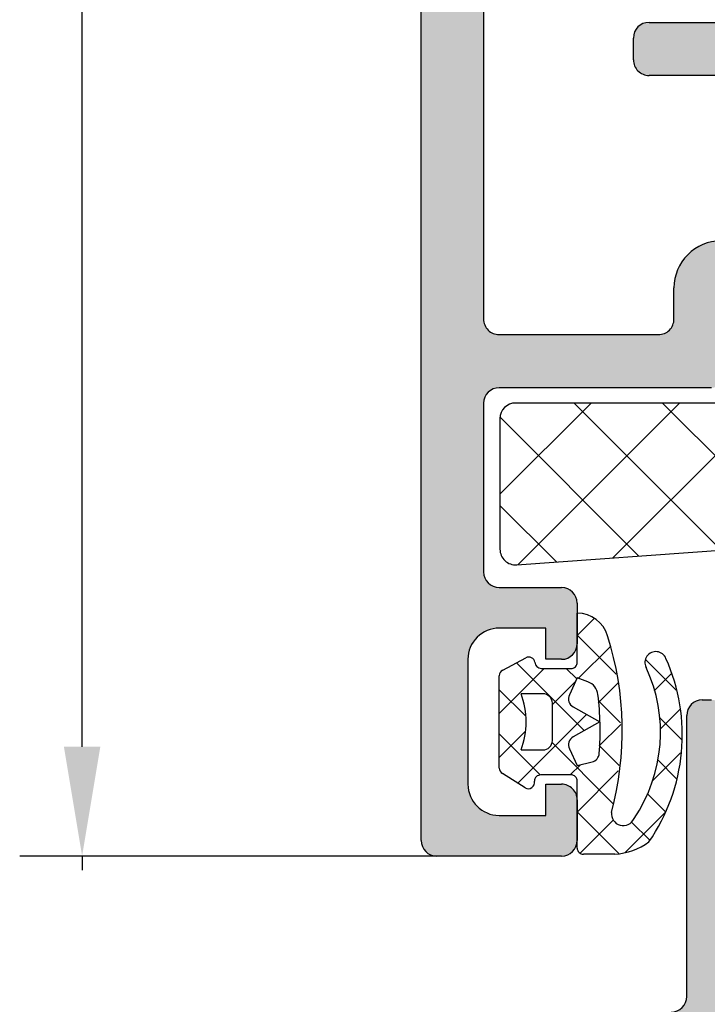
# Model space of a CAD drawing. Units: inches. Extents: x -940 to 962, y 1553 to 2584.
# Drawn here: x 538 to 560, y 1868 to 1899 of the extents above; entities that cross this region are included whole.
import ezdxf

# ---------------------------------------------------------------- set-up
doc = ezdxf.new("R2010")
doc.units = ezdxf.units.IN
for name, color, linetype in [('1', 7, 'Continuous'), ('S03_AL_Kontur', 7, 'Continuous'), ('S04_AL_Schraffur', 7, 'Continuous'), ('S05_EPDM_Kontur', 7, 'Continuous'), ('S06_EPDM_Schraffur', 7, 'Continuous')]:
    doc.layers.add(name, color=color, linetype=linetype)

msp = doc.modelspace()

# ---------------------------------------------------------------- hatches: boundary and pattern name
at = {"layer": 'S04_AL_Schraffur'}
h = msp.add_hatch(color=256, dxfattribs=at)
edge = h.paths.add_edge_path()
edge.add_line((560.6591320702757, 1890.07431356062), (560.6591320702757, 1888.074305931226))
edge.add_arc((560.1591473308106, 1888.074305929247), 0.4999847394647681, -90.00174878190307, 2.2678398181597004e-07, ccw=False)
edge.add_line((560.1591320702757, 1887.574321190015), (553.3591290222432, 1887.574321190015))
edge.add_arc((553.359137180629, 1887.074313031629), 0.5000081584523687, 90.0009348668885, 179.9990651331049)
edge.add_line((552.8591290222432, 1887.074321190015), (552.8591290222432, 1881.674327289805))
edge.add_arc((553.3591595379587, 1881.674357805521), 0.5000305166466816, 180.0034966300096, 269.9965033699913)
edge.add_line((553.3591290222432, 1881.174327289805), (555.3591290222432, 1881.174327289805))
edge.add_arc((555.3591208582695, 1880.674319125832), 0.5000081640403029, 0.0009355071912864332, 89.99906449280621, ccw=False)
edge.add_line((555.8591290222432, 1880.674327289805), (555.8591290222432, 1879.374324241773))
edge.add_arc((555.3590985028025, 1879.374354761213), 0.5000305203721496, -89.99650294316558, -0.0034970568377161726, ccw=False)
edge.add_line((555.3591290222432, 1878.874324241773), (554.8591290222432, 1878.874324241773))
edge.add_line((554.8591290222432, 1878.874324241773), (554.8591290222432, 1879.874324241773))
edge.add_line((554.8591290222432, 1879.874324241773), (553.3591366516378, 1879.874324241773))
edge.add_arc((553.3591290222432, 1878.874324241773), 1.000000000029104, 89.99956286789309, 180)
edge.add_line((552.3591290222432, 1878.874324241773), (552.3591290222432, 1874.874324241773))
edge.add_arc((553.3591604823198, 1874.874355701849), 1.000031460571423, 180.0018024729041, 269.9981975270958)
edge.add_line((553.3591290222432, 1873.874324241773), (554.8591290222432, 1873.874324241773))
edge.add_line((554.8591290222432, 1873.874324241773), (554.8591290222432, 1874.874324241773))
edge.add_line((554.8591290222432, 1874.874324241773), (555.3590908715453, 1874.874324241773))
edge.add_arc((555.3591595338551, 1874.374354757867), 0.4999694886209172, -0.0017484650426808912, 90.00786860131808, ccw=False)
edge.add_line((555.8591290222432, 1874.374339500562), (555.8591290222432, 1873.074321190015))
edge.add_arc((555.3590985009394, 1873.074351711318), 0.5000305222349084, -89.99650272974418, -0.003497270255024887, ccw=False)
edge.add_line((555.3591290222432, 1872.574321190015), (551.3591290222432, 1872.574321190015))
edge.add_arc((551.3591448323753, 1873.074337000147), 0.5000158103819862, 180.0018116503853, 269.9981883496073, ccw=False)
edge.add_line((550.8591290222432, 1873.074321190015), (550.8591290222432, 1941.574309749648))
edge.add_line((550.8591290222432, 1941.574309749648), (554.259122911277, 1941.574309749648))
edge.add_line((554.2591229112766, 1941.574309749648), (555.3591290222428, 1940.474303638682))
edge.add_line((555.3591290222432, 1940.474303638682), (555.3591290222432, 1939.874297538892))
edge.add_line((555.3591290222432, 1939.874297538892), (553.6591244408812, 1939.874297538892))
edge.add_arc((553.659116809624, 1938.874312799544), 0.9999847393774108, 89.99956275450039, 180.0004370320578)
edge.add_line((552.6591320702757, 1938.874305172012), (552.6591320702757, 1935.574309749648))
edge.add_arc((553.6591244408812, 1935.574302120254), 0.9999923706345728, 179.9995628645613, 270.000437135442)
edge.add_line((553.6591320702757, 1934.574309749648), (560.8591290222432, 1934.574309749648))
edge.add_arc((560.8591290222432, 1935.074309749648), 0.5, -90.00000000000001, -1.272221872585407e-14)
edge.add_line((561.3591290222432, 1935.074309749648), (561.3591290222432, 1940.874305172012))
edge.add_arc((561.8591290222432, 1940.874305172012), 0.5, 90, 180, ccw=False)
edge.add_line((561.8591290222432, 1941.374305172012), (563.3591290222432, 1941.374305172012))
edge.add_arc((563.6266496104683, 1941.453141611809), 0.2788950508065361, 196.4198753089942, 271.164588038047)
edge.add_line((563.6323180118527, 1941.174304170654), (564.085912022176, 1941.174304170654))
edge.add_arc((564.0915726748824, 1941.453172263444), 0.2789255387470974, 268.8371313057293, 343.5754061654638)
edge.add_line((564.3591160135295, 1941.374305172012), (566.2391270132687, 1941.374305172012))
edge.add_arc((566.239127016994, 1941.074305167541), 0.3000000044703484, 7.114779805306171e-07, 90.00000071147798, ccw=False)
edge.add_line((566.5391270214643, 1941.074305171267), (566.5391270214643, 1940.094330849246))
edge.add_arc((566.2391270188562, 1940.094330854834), 0.3000000026077601, -90.00000106721433, -1.0672171129044727e-06, ccw=False)
edge.add_line((566.2391270132687, 1939.794330852226), (563.4791290232863, 1939.794330852226))
edge.add_arc((563.4791290232863, 1939.674330851183), 0.1200000010429676, 89.99999999999999, 180)
edge.add_line((563.3591290222432, 1939.674330851183), (563.3591290222432, 1935.374312801406))
edge.add_arc((563.8591186920132, 1935.374302471176), 0.4999896698767182, 179.9988162183822, 270.0011837816178)
edge.add_line((563.8591290222432, 1934.874312801406), (564.5591259630348, 1934.874312801406))
edge.add_line((564.5591259630348, 1934.874312801406), (566.9636517235961, 1936.262557430312))
edge.add_arc((567.0203332107133, 1936.135592712636), 0.1390425493029787, -5.6316826400960736, 114.05765408009461, ccw=False)
edge.add_arc((562.18283820184, 1936.612614090833), 5.000000001917901, -72.25495209292808, -5.6316827488187755, ccw=False)
edge.add_arc((563.859143531882, 1931.374278468628), 0.5000145117341397, 107.74504856758, 179.9947549362776)
edge.add_line((563.3591290222432, 1931.374324241773), (563.3591290222432, 1900.574328819409))
edge.add_arc((563.8591435372048, 1900.574374585262), 0.5000145170562716, 180.0052442281753, 252.2549509871849)
edge.add_arc((562.1828382024676, 1895.336038958397), 5.0000000024662, 5.631682885829889, 72.25495210249068, ccw=False)
edge.add_arc((567.0203332107137, 1895.813060348547), 0.1390425493029618, -114.05765408012547, 5.63168264012171, ccw=False)
edge.add_line((566.9636517235956, 1895.68609563087), (564.5591259630344, 1897.074340259776))
edge.add_line((564.5591259630348, 1897.074340259776), (563.8591290222432, 1897.074340259776))
edge.add_arc((563.8591186976007, 1896.574350584418), 0.4999896754644814, 89.99881685873243, 180.0011831412676)
edge.add_line((563.3591290222432, 1896.574340259776), (563.3591290222432, 1892.274322209999))
edge.add_arc((563.4791290232863, 1892.274322209999), 0.1200000010430813, 180, 270)
edge.add_line((563.4791290232863, 1892.154322208956), (566.2391270132687, 1892.154322208956))
edge.add_arc((566.2391270188562, 1891.854322206349), 0.3000000026077459, 1.067205971594376e-06, 90.00000106720893, ccw=False)
edge.add_line((566.5391270214643, 1891.854322211937), (566.5391270214643, 1890.874347889915))
edge.add_arc((566.239127016994, 1890.874347893641), 0.3000000044703484, -90.00000071148622, -7.114887807802006e-07, ccw=False)
edge.add_line((566.2391270132687, 1890.57434788917), (564.3591160135295, 1890.57434788917))
edge.add_arc((564.0915726695555, 1890.495480790462), 0.2789255459138523, 16.4245949588475, 91.16286756997037)
edge.add_line((564.085912022176, 1890.774348890528), (563.6323180118527, 1890.774348890528))
edge.add_arc((563.6266496157953, 1890.495511442097), 0.2788950579729584, 88.8354130864518, 163.5801235664931)
edge.add_line((563.3591290222432, 1890.57434788917), (561.1591091820922, 1890.57431356062))
edge.add_arc((561.1591168114867, 1890.074328819409), 0.4999847412692038, 90.0008742908949, 180.0017485817829)
edge = h.paths.add_edge_path(flags=16)
edge.add_line((561.6591259607997, 1892.774316610888), (561.6591259607997, 1897.074301349119))
edge.add_arc((561.1591259607997, 1897.074316611633), 0.5000000002329443, -0.001748955307298281, 89.99999999999999)
edge.add_line((561.1591259607997, 1897.574316611633), (558.1591641114976, 1897.574316611633))
edge.add_arc((558.1590954469759, 1898.074286094025), 0.4999694871076503, -180.0034972736422, -89.99213114518341, ccw=False)
edge.add_line((557.6591259607997, 1898.074316611633), (557.6591259607997, 1898.774354761586))
edge.add_arc((558.1591412201412, 1898.774301348926), 0.5000152621944478, 90.00174853837188, 179.9938795468879, ccw=False)
edge.add_line((558.1591259607997, 1899.274316610888), (561.1591259607997, 1899.274316610888))
edge.add_arc((561.1591296004078, 1899.774312971279), 0.4999963604045115, 269.9995829285386, 360.0004170714752)
edge.add_line((561.6591259607997, 1899.774316610888), (561.6591259607997, 1932.37430669193))
edge.add_arc((561.1591254299453, 1932.374306161076), 0.5000005308541494, 6.083130770472159e-05, 89.99993916869232)
edge.add_line((561.1591259607997, 1932.87430669193), (553.3591290222432, 1932.87430669193))
edge.add_arc((553.3591371824912, 1932.374298531682), 0.5000081603149874, 90.00093508032501, 179.999064919675)
edge.add_line((552.8591290222432, 1932.37430669193), (552.8591290222432, 1889.774331869677))
edge.add_arc((553.3591290222432, 1889.774316610888), 0.5000000002328306, 179.998251471586, 270)
edge.add_line((553.3591290222432, 1889.274316610888), (558.4591137537684, 1889.274316610888))
edge.add_arc((558.4591442709973, 1889.77430135175), 0.4999847417930212, 269.9965028764405, 360.0017486218101)
edge.add_line((558.9591290125575, 1889.774316610888), (558.9591290125575, 1890.774286089585))
edge.add_arc((560.4591213829297, 1890.77432424005), 1.49999237085776, 89.99970856821892, 180.0014572478348, ccw=False)
edge.add_line((560.4591290125575, 1892.274316610888), (561.1591183314051, 1892.274316610888))
edge.add_arc((561.1591488527085, 1892.774293718979), 0.4999771090226517, 269.9965023561261, 360.0026233396393)
h = msp.add_hatch(color=256, dxfattribs=at)
h.paths.add_polyline_path([(562.2932024219956, 1814.974283950523), (562.3487177932586, 1814.969849752382), (562.4022456215641, 1814.954474749163), (562.4516519116189, 1814.92877187033), (562.4949669832315, 1814.893765838936), (562.530464022788, 1814.850852212057), (562.5567278632846, 1814.801741829262), (562.5664064207997, 1814.774282949165), (564.4464174205389, 1814.774282949165), (564.5060182208142, 1814.780262978867), (564.5632429229047, 1814.797964649395), (564.6158101627555, 1814.82668226038), (564.6616242522325, 1814.865270940707), (564.6988587113049, 1814.912192260966), (564.7260291421737, 1814.965575618789), (564.742052342179, 1815.023292811707), (564.7464174212839, 1815.07428294991), (564.7464174212839, 1816.054257271931), (564.7404373915817, 1816.113858072207), (564.7227357210538, 1816.171082770572), (564.6940181026187, 1816.223650010422), (564.6554294334671, 1816.269464099899), (564.6085081132076, 1816.306698558972), (564.5551247516598, 1816.333868989841), (564.4974075624671, 1816.349892189846), (564.4464174205389, 1816.354257268951), (561.6864194231055, 1816.354257268951), (561.6625791037407, 1816.356649281577), (561.6396892214141, 1816.363729952023), (561.618662323239, 1816.375217000142), (561.6003366926636, 1816.390652461097), (561.5854429038193, 1816.409420991436), (561.5745747307267, 1816.430774340526), (561.5681654507246, 1816.453861208752), (561.5664194220628, 1816.474257269994), (561.5664194220628, 1820.774282949165), (561.5763861307826, 1820.873617621258), (561.6058889212038, 1820.968992119775), (561.6537516111459, 1821.056604189918), (561.7180660622146, 1821.132960999504), (561.7962682725813, 1821.195018438742), (561.88524054307, 1821.24030249019), (561.9814358534243, 1821.267007811115), (562.0664194220628, 1821.274282949165), (562.7664194213173, 1821.274282949165), (565.1592397423412, 1819.892787492022), (565.1843802215483, 1819.881451750294), (565.2112716318991, 1819.875336611763), (565.2388418907246, 1819.874685870603), (565.2659918734755, 1819.879525462285), (565.2916391709771, 1819.889662450299), (565.3147613326039, 1819.904692700252), (565.3344365315463, 1819.924017021552), (565.3498803930308, 1819.946865001813), (565.3604772122528, 1819.972325759128), (565.3658045226659, 1819.999384259925), (565.365754912975, 1820.025935029731), (565.182733151498, 1821.007349388794), (564.8083827005651, 1821.932839991644), (564.2576277436635, 1822.765510441855), (564.0040659638069, 1823.05303359975), (563.9427728237531, 1823.131836282209), (563.8983571523752, 1823.221245220051), (563.8725896434805, 1823.317695969835), (563.8661185534622, 1823.397878380612), (563.8661185534622, 1866.95071435918), (563.876085262182, 1867.050049020097), (563.9055880526032, 1867.145423529789), (563.9534507425453, 1867.233035588757), (564.0040659638069, 1867.295559128866), (564.6169973010149, 1868.08358596091), (565.0611540632269, 1868.977675369129), (565.3188291223671, 1869.942182852075), (565.365754912975, 1870.322657698885), (565.3657034033861, 1870.350235590831), (565.3601740518532, 1870.377253530667), (565.3493872726287, 1870.402634399131), (565.3337731206736, 1870.425366329149), (565.3139540733716, 1870.4445430917), (565.2907202424433, 1870.459400149182), (565.2649979138698, 1870.46934521024), (565.2378125334105, 1870.473981799677), (565.2102479034986, 1870.473125049964), (565.1834029437925, 1870.466809140638), (565.1592397423412, 1870.455805240319), (562.7664194213173, 1869.074309779451), (562.0664194220628, 1869.074309779451), (561.9670847536947, 1869.084276491896), (561.8717102514531, 1869.113779289768), (561.7840981813099, 1869.161641972259), (561.7077413717236, 1869.225956430778), (561.6456839324858, 1869.304158629969), (561.6003998735871, 1869.393130900458), (561.5736945526626, 1869.489326210812), (561.5664194220628, 1869.574309779451), (561.5664194220628, 1873.874335462347), (561.568811430963, 1873.898175781712), (561.5758921014096, 1873.921065660313), (561.5873791420784, 1873.942092562214), (561.6028146104834, 1873.960418189064), (561.6215831408228, 1873.975311981634), (561.6429364936378, 1873.986180151001), (561.6660233618643, 1873.992589431003), (561.6864194231055, 1873.994335459665), (564.4464174205389, 1873.994335459665), (564.5060182208142, 1874.000315489367), (564.5632429229047, 1874.018017159894), (564.6158101627555, 1874.046734782055), (564.6616242522325, 1874.085323451206), (564.6988587113049, 1874.132244771466), (564.7260291421737, 1874.185628140465), (564.742052342179, 1874.243345322207), (564.7464174212839, 1874.29433546041), (564.7464174212839, 1875.274309778706), (564.7404373915817, 1875.333910578981), (564.7227357210538, 1875.391135281071), (564.6940181026187, 1875.443702520922), (564.6554294334671, 1875.489516610399), (564.6085081132076, 1875.526751080648), (564.5551247516598, 1875.553921511516), (564.4974075624671, 1875.569944700346), (564.4464174205389, 1875.574309779451), (562.5664064207997, 1875.574309779451), (562.5454048918511, 1875.522729219988), (562.5145745234511, 1875.47634919186), (562.4751444118049, 1875.437018720553), (562.4286865325591, 1875.40630579938), (562.3770529920187, 1875.385434849307), (562.3223022738423, 1875.375237921372), (562.2932024219956, 1875.374308781818), (561.8396084228482, 1875.374308781818), (561.7840989822473, 1875.378740830467), (561.730576551887, 1875.394112551704), (561.6811748811926, 1875.419811131552), (561.6378634938922, 1875.454812040672), (561.6023690434124, 1875.497719911978), (561.576106603625, 1875.546824140594), (561.5664194220628, 1875.574309779451), (560.8664194228079, 1875.574309779451), (560.8266855509903, 1875.578296469644), (560.7885357508387, 1875.590097582087), (560.7534909317221, 1875.609242661044), (560.722948200437, 1875.634968439237), (560.6981252202715, 1875.666249321893), (560.6800116034171, 1875.701838230834), (560.6693294713225, 1875.740316351995), (560.666419423553, 1875.774309778706), (560.666419423553, 1877.074309749648), (560.6564527111079, 1877.173644410566), (560.6269499132361, 1877.269018920258), (560.579087223294, 1877.356630979225), (560.5147727722253, 1877.432987788812), (560.436570573034, 1877.495045239225), (560.3475983025457, 1877.540329290674), (560.2514029921915, 1877.567034611598), (560.166419423553, 1877.574309749648), (559.8664194228079, 1877.574309749648), (559.7670847507145, 1877.564343029753), (559.6717102521982, 1877.534840239332), (559.584098182055, 1877.486977549389), (559.5077413724687, 1877.422663102046), (559.4456839332308, 1877.34446089913), (559.4003998817827, 1877.255488621191), (559.3736945534076, 1877.159293310836), (559.3664194228079, 1877.074309749648), (559.3664194228079, 1868.074309749648), (559.3564527103629, 1867.97497508128), (559.326949912491, 1867.879600571588), (559.2790872225489, 1867.791988508895), (559.2147727714803, 1867.715631699309), (559.1365705722894, 1867.653574248895), (559.0475983018007, 1867.608290201173), (558.9514029914465, 1867.581584880248), (558.8664194228079, 1867.574309749648), (554.8664194228079, 1867.574309749648), (554.7670847507145, 1867.564343029753), (554.6717102521982, 1867.534840239332), (554.584098182055, 1867.486977549389), (554.5077413724687, 1867.422663102046), (554.4456839332308, 1867.34446089913), (554.4003998817827, 1867.255488621191), (554.3736945534076, 1867.159293310836), (554.3664194228079, 1867.074309749648), (554.3664194228079, 1863.074309749648), (554.3763861315276, 1862.97497508128), (554.4058889219489, 1862.879600571588), (554.453751611891, 1862.791988508895), (554.5180660629596, 1862.715631699309), (554.5962682733264, 1862.653574248895), (554.6852405438146, 1862.608290201173), (554.781435850444, 1862.581584880248), (554.8664194228079, 1862.574309749648), (555.1664171324994, 1862.574309749648), (555.1664171324994, 1816.774282949165), (554.8664171317544, 1816.774282949165), (554.7670824633863, 1816.764316240445), (554.6717079611446, 1816.734813450024), (554.5840958910014, 1816.686950760082), (554.5077390814151, 1816.622636309013), (554.4456816421773, 1816.544434102372), (554.4003975832786, 1816.455461831883), (554.3736922623536, 1816.359266521529), (554.3664171317544, 1816.274282949165), (554.3664171317544, 1815.274282949165), (554.3763838404741, 1815.174948280797), (554.4058866308949, 1815.07957378228), (554.4537493208375, 1814.991961712137), (554.518063783082, 1814.915604910002), (554.5962659822728, 1814.853547459588), (554.6852382527616, 1814.808263411865), (554.7814335631158, 1814.781558079765), (554.8664171317544, 1814.774282949165), (561.5664194220628, 1814.774282949165), (561.587414401951, 1814.825859611974), (561.6182375917163, 1814.872237099454), (561.6576601410231, 1814.911566520229), (561.7041104206767, 1814.942279910788), (561.7557366037693, 1814.96315283899), (561.8104805009391, 1814.973353149489), (561.8396084228482, 1814.974283950523)])
h.paths.add_polyline_path([(562.0664163524236, 1864.574516320721), (562.0464418822851, 1864.773181529835), (561.9873968915961, 1864.96391836007), (561.8916353205166, 1865.139122711614), (561.7629748614452, 1865.291809762016), (561.6065448218908, 1865.415892342225), (561.4285815613296, 1865.506423680231), (561.2361799212124, 1865.559794580684), (561.066622923496, 1865.574309749648), (557.9664201805319, 1865.574309749648), (557.7677508512463, 1865.554376321033), (557.5770018430378, 1865.495370740191), (557.4017777102019, 1865.399645360306), (557.2490640910294, 1865.271016450718), (557.1249492013778, 1865.114612052337), (557.0343811022069, 1864.936667500183), (556.9809704529073, 1864.744276890651), (556.9664201805319, 1864.574309749648), (556.9664201805319, 1817.774282949165), (556.9863536016967, 1817.575613619879), (557.0453591937146, 1817.384864611671), (557.1410845735993, 1817.209640478835), (557.2697134720113, 1817.056926859662), (557.4261178815689, 1816.932811970011), (557.6040624225463, 1816.842243859664), (557.7964530432548, 1816.78883322154), (557.9664201805319, 1816.774282949165), (558.766416370305, 1816.774282949165), (558.9650857033159, 1816.79421637033), (559.1558347115244, 1816.853221951172), (559.331058840635, 1816.948947331056), (559.4837724635329, 1817.077576240644), (559.6078873531844, 1817.233980639026), (559.6984554523549, 1817.411925191179), (559.751866101655, 1817.604315811888), (559.766416370305, 1817.774282949165), (559.766416370305, 1822.974282952145), (559.7863497914698, 1823.172952281431), (559.8453553723123, 1823.363701289639), (559.9410807521965, 1823.53892541875), (560.0697096617844, 1823.691639041648), (560.2261140638914, 1823.81575393875), (560.4040586123194, 1823.90632203047), (560.5964492218516, 1823.95973267977), (560.766416370305, 1823.974282952145), (561.0664163524236, 1823.974282952145), (561.2650856817093, 1823.994216369585), (561.455834693643, 1824.053221961603), (561.6310588227536, 1824.148947330311), (561.7837724419262, 1824.277576239899), (561.9078873315777, 1824.433980649457), (561.9984554307487, 1824.611925190434), (562.0518660837736, 1824.804315811143), (562.0664163524236, 1824.974282952145)], flags=16)

# ---------------------------------------------------------------- linework, layer by layer
at = {"layer": '1'}
for p, q in [((540.0005770208265, 1876.074321190015), (540.0005770208265, 1903.449315469821)), ((540.0005770208265, 1876.074321190015), (540.0005770208265, 1879.574321190015)), ((551.3591290222432, 1872.574321190015), (538.0005770208265, 1872.574321190015)), ((551.3591290222432, 1872.574321190015), (538.0005770208265, 1872.574321190015)), ((540.0005770208265, 1872.574321190015), (540.0005770208265, 1872.124315469838))]:
    msp.add_line(p, q, dxfattribs=at)
msp.add_solid([(540.5839103541596, 1876.074321190015), (539.417243687493, 1876.074321190015), (540.0005770208265, 1872.574321190015)], dxfattribs=at)
msp.add_solid([(540.5839103541596, 1876.074321190015), (539.417243687493, 1876.074321190015), (540.0005770208265, 1872.574321190015)], dxfattribs=at)
at = {"layer": 'S03_AL_Kontur'}
for p, q in [((550.8591290222432, 1873.074321190015), (550.8591290222432, 1941.574309749648)), ((552.8591290222432, 1932.37430669193), (552.8591290222432, 1889.774331869677)), ((558.1591259607997, 1899.274316610888), (561.1591259607997, 1899.274316610888)), ((557.6591259607997, 1898.074316611633), (557.6591259607997, 1898.774354761586)), ((561.1591259607997, 1897.574316611866), (558.1591641114976, 1897.574316611633)), ((558.9591290125575, 1889.774316610888), (558.9591290125575, 1890.774286089585)), ((553.3591290222432, 1889.274316610655), (558.4591137537684, 1889.274316610888)), ((560.1591320702757, 1887.574321190015), (553.3591290222432, 1887.574321190015)), ((552.8591290222428, 1887.074321190015), (552.8591290222432, 1881.674327289805)), ((553.3591290222432, 1881.174327289805), (555.3591290222432, 1881.174327289805)), ((555.8591290222432, 1880.674327289805), (555.8591290222432, 1879.374324241773)), ((554.8591290222432, 1879.874324241773), (553.3591366516378, 1879.874324241773)), ((554.8591290222432, 1878.874324241773), (554.8591290222432, 1879.874324241773)), ((552.3591290222141, 1878.874324241773), (552.3591290222432, 1874.874324241773)), ((555.3591290222432, 1878.874324241773), (554.8591290222432, 1878.874324241773)), ((559.8664194228079, 1877.574309749648), (560.166419423553, 1877.574309749648)), ((559.3664194228079, 1868.074309749648), (559.3664194228079, 1877.074309749648)), ((554.8591290222432, 1873.874324241773), (554.8591290222432, 1874.874324241773)), ((554.8591290222432, 1874.874324241773), (555.3590908715448, 1874.874324241773)), ((555.8591290222432, 1874.374339500562), (555.8591290222432, 1873.074321190015)), ((553.3591290222432, 1873.874324241773), (554.8591290222432, 1873.874324241773)), ((555.3591290222432, 1872.574321190015), (551.3591290222432, 1872.574321190015))]:
    msp.add_line(p, q, dxfattribs=at)
for centre, radius, start, end in [((558.1591412201412, 1898.774301348926), 0.5000152621944127, 90.00174853838085, 179.9938795468735), ((558.1590954469759, 1898.074286094025), 0.4999694871076481, 179.9965027263643, 270.0078688548091), ((560.4591213829297, 1890.77432424005), 1.499992370857772, 89.9997085682168, 180.0014572478162), ((553.3591290222432, 1889.774316610888), 0.5000000002328306, 179.9982514715722, 270), ((558.4591442709973, 1889.77430135175), 0.4999847417930212, 269.9965028764418, 0.001748621809287199), ((553.359137180629, 1887.074313031629), 0.5000081584523687, 90.00093486690045, 179.9990651330995), ((553.3591595379587, 1881.674357805521), 0.5000305166466887, 180.0034966299964, 269.9965033699775), ((555.3591208582695, 1880.674319125832), 0.5000081640402816, 0.0009355071785756807, 89.99906449279538), ((553.3591290222432, 1878.874324241773), 1.000000000029104, 89.99956286789312, 180), ((555.3590985028025, 1879.374354761213), 0.5000305203721354, 270.0034970568311, 359.9965029431688), ((559.8664194228074, 1877.074309749648), 0.4999999999999929, 90, 180), ((553.3591604823198, 1874.874355701849), 1.000031460571423, 180.001802472889, 269.998197527085), ((555.3591595338551, 1874.374354757867), 0.4999694886209141, 359.9982515349643, 90.007868601319), ((551.3591448323748, 1873.074337000147), 0.5000158103819791, 180.0018116503825, 269.9981883496175), ((555.3590985009394, 1873.074351711318), 0.5000305222349155, 270.0034972702485, 359.9965027297515), ((558.8664194228079, 1868.074309749648), 0.5, 270, 0)]:
    msp.add_arc(centre, radius, start, end, dxfattribs=at)
at = {"layer": 'S05_EPDM_Kontur'}
for p, q in [((561.185220702919, 1887.084379779295), (553.8852176511612, 1887.084379779295)), ((553.3852176511612, 1886.584379779295), (553.3852176511612, 1882.400341799602)), ((553.9210377329912, 1881.901626529292), (593.1237169014241, 1884.717347921923)), ((555.858137022168, 1878.779768819109), (555.8581370221402, 1880.353751810387)), ((553.4731580125119, 1878.528769819186), (554.2161390216972, 1878.924757810429)), ((554.7051370138254, 1878.580763818816), (555.658140021744, 1878.580763818816)), ((555.658140021744, 1878.580763818816), (555.658140021744, 1878.580763818816)), ((553.3631420129861, 1875.392767818764), (553.3631420129861, 1878.348769819484)), ((555.8581370221402, 1878.28076381062), (555.6080116325941, 1877.734826671079)), ((556.2026363009538, 1878.15314974089), (555.8581370221402, 1878.28076381062)), ((554.7631330223705, 1877.770775819317), (554.063142023417, 1877.770761819676)), ((555.0631430217948, 1876.270774809763), (555.0631390133824, 1877.470776809499)), ((555.7341021815262, 1877.348154978946), (556.5860733905754, 1876.870768820987)), ((556.5860733905754, 1876.870768820987), (555.7335240723517, 1876.393058719233)), ((555.063143021808, 1876.270774809763), (555.0631430217948, 1876.270774809763)), ((554.063142023417, 1875.97076681082), (554.7631460124578, 1875.97077381064)), ((555.6088432738509, 1876.003354760006), (555.8591290222432, 1875.472766811148)), ((556.5674837822041, 1875.859104579434), (556.5674837822046, 1875.859104579434)), ((555.8591290222432, 1875.472766811148), (556.3396396705832, 1875.590337989971)), ((554.1881390133824, 1874.757773811117), (553.461149021419, 1875.221762819335)), ((555.659132021847, 1875.172766810403), (554.6911300117101, 1875.172766810403)), ((555.8591290222432, 1872.827765820668), (555.8591290222432, 1874.974768819407)), ((557.0671370135572, 1872.629767811045), (556.0611400226082, 1872.629767811045))]:
    msp.add_line(p, q, dxfattribs=at)
for centre, radius, start, end in [((553.8852176511607, 1886.584379779295), 0.5, 90, 180), ((553.8852176507123, 1882.40034180002), 0.4999999995515623, 180.0000000478111, 274.1081982933694), ((555.8649549127592, 1879.347674187642), 1.006100723894298, 15.87077791988466, 90.38827061566867), ((547.3033217114378, 1876.591232769153), 9.999979727418431, 344.8051566080151, 17.64740667410134), ((558.3793150201161, 1878.769626309454), 0.3508677796470731, 22.50746523923157, 205.7330778298239), ((554.3054148018684, 1878.743316867024), 0.2022151845656547, 10.67097659122771, 116.1989240191412), ((554.7067943925106, 1878.783436068632), 0.2026790264173707, 180.7562941012061, 269.5314667543184), ((555.6601598331656, 1878.778733411923), 0.197979896538418, 269.4154523791514, 0.2996502841401471), ((553.2008143311984, 1876.450971880923), 6.02462687760028, 325.3497911807158, 24.02635566564474), ((553.5578357514198, 1878.353393896085), 0.194748642792975, 115.772904435826, 181.3605485004954), ((553.6228381617282, 1876.531905475671), 4.905712946710382, 325.7934340380094, 25.15651274959355), ((556.0289531017027, 1877.68428500096), 0.4999999980517085, 6.888639836578825, 69.6736832844649), ((551.6017190435853, 1876.870764315248), 2.620801135839965, 339.9155085536556, 20.08449144634443), ((554.763139008883, 1877.470775814876), 0.3000000045010512, 0.0001899590865541822, 90.00114333964959), ((555.8807492035728, 1877.609869807266), 0.3000000007293314, 155.3847439432072, 240.7367232589675), ((546.9472256824481, 1876.587102296357), 9.647763812499532, 355.6724809813282, 6.888639301347364), ((554.7631430135987, 1876.270773818836), 0.3000000082106272, 270.0005727398037, 0.0001892531756228507), ((555.8801710851428, 1876.131343889518), 0.2999999974227754, 119.2632750687214, 205.2539083715477), ((556.2683390803516, 1875.881741877642), 0.2999999998612631, 283.7489820117733, 355.6724811503865), ((553.5575197038213, 1875.390582702644), 0.1943899725472247, 179.3559309331856, 240.2801525863296), ((554.2914262329866, 1874.933400651277), 0.2037474827282344, 239.539953901074, 11.42983095422213), ((554.6902210237974, 1874.97368086109), 0.1990880244331436, 89.7384003778224, 179.9723840703615), ((555.6613555335509, 1874.97500567942), 0.1977736305275218, 359.9313807292137, 90.64417344205326), ((557.3326506275168, 1873.930707720115), 0.3810014408591572, 174.0481426025329, 335.7166082926921), ((556.8963854975493, 1874.79798715277), 2.174932457352739, 274.5028613788991, 305.4200755624789), ((556.0575068514775, 1872.828112671086), 0.1983781324563786, 180.1001777512861, 271.0493949521152)]:
    msp.add_arc(centre, radius, start, end, dxfattribs=at)
at = {"layer": 'S06_EPDM_Schraffur'}
for p, q in [((557.0017573556913, 1882.122898348727), (562.7852207118597, 1887.906361704895)), ((553.3852176511612, 1884.163212893689), (556.3063845367667, 1887.084379779295)), ((553.9544588756723, 1881.904026993454), (559.1348116615129, 1887.084379779295)), ((555.7597620287431, 1887.084379779295), (560.4719946432754, 1882.372147164763)), ((558.5881891534893, 1887.084379779295), (563.1108842640635, 1882.561684668721)), ((553.3888542672651, 1886.626860416026), (557.8331050224867, 1882.182609660805)), ((553.3852176511607, 1883.802069907385), (555.1942154016986, 1881.993072156847)), ((555.8581370221402, 1879.638182101078), (556.4085158099399, 1880.188560888878)), ((555.8581370221402, 1879.646175732035), (557.1090063337749, 1878.3953064204)), ((555.8995803117125, 1878.265411828278), (556.9106583847636, 1879.276489901329)), ((553.9127993412205, 1878.763086288208), (556.0855665032261, 1876.590319126203)), ((558.0454030409039, 1878.873123275644), (559.0289093413674, 1877.889616975181)), ((553.3631420129861, 1877.143187091924), (554.8007187398773, 1878.580763818816)), ((555.509335372986, 1878.580763818816), (555.842803390661, 1878.24729580114)), ((558.3286379514591, 1877.866042343278), (558.8711008234666, 1878.408505215285)), ((555.0631391530289, 1877.428970669594), (555.8101134412229, 1878.175944957788)), ((556.5311880272009, 1877.482805981393), (557.17049923032, 1878.122117184512)), ((553.3631420129861, 1877.89853005407), (554.2118657592744, 1877.049806307781)), ((556.5294478953767, 1877.560651296425), (557.2507326252805, 1876.839366566521)), ((558.5193223150334, 1876.642513144479), (559.1446032955339, 1877.267794124979)), ((553.954971231414, 1874.906589185606), (556.1586497323262, 1877.110267686518)), ((558.4834477217294, 1877.020865032446), (559.2117340718717, 1876.292578682303)), ((553.3631420129861, 1875.728973529551), (554.1971946212082, 1876.563026137773)), ((556.5621097361734, 1876.099514127992), (557.2524561292005, 1876.789860521019)), ((553.3631420129861, 1876.484316491697), (554.6759524129063, 1875.171506091776)), ((555.0555885447322, 1876.206083522323), (557.0019667274439, 1874.259705339611)), ((556.5617836433823, 1876.114101986047), (557.2040520917406, 1875.471833537688)), ((558.2575059255985, 1874.966483192671), (559.1680397813977, 1875.87701704847)), ((558.4392607226112, 1875.650838469191), (559.0432432668656, 1875.046855924936)), ((555.6353624185838, 1875.172766810403), (555.9600575850902, 1875.497461976909)), ((555.8591290222428, 1873.982319851689), (557.1751229746453, 1875.298313804091)), ((558.1007211210456, 1874.575164508383), (558.688371661179, 1873.987513968249)), ((555.8591290222428, 1873.988329482439), (557.1946694362111, 1872.652789068471)), ((557.3940086852865, 1872.688772389986), (558.6829656870443, 1873.977729391744)), ((555.9515465791967, 1872.66052384627), (557.0147017467568, 1873.723679013829)), ((557.6004311930417, 1873.661240874014), (558.1850849719588, 1873.076587095097))]:
    msp.add_line(p, q, dxfattribs=at)

doc.saveas('drawing.dxf')
